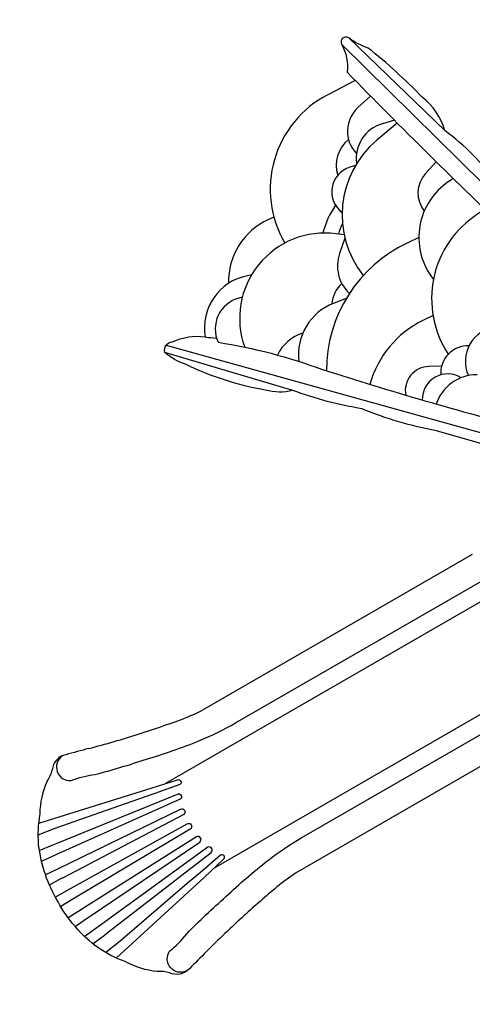
# Model space of a CAD drawing. Extents: x 10420 to 22290, y 6602 to 16733.
# Drawn here: x 13202 to 14733, y 10867 to 14201 of the extents above; entities that cross this region are included whole.
import ezdxf

# ---------------------------------------------------------------- set-up
doc = ezdxf.new("R2010")
doc.units = 0
doc.header["$LTSCALE"] = 500
doc.header["$MEASUREMENT"] = 0
doc.layers.get('0').update_dxf_attribs({"linetype": 'CONTINUOUS'})
doc.layers.get('Defpoints').update_dxf_attribs({"linetype": 'CONTINUOUS'})
doc.layers.add('PW_DIMS_ASTM', color=30, linetype='CONTINUOUS')
doc.layers.add('PW_STRUCTURE', color=140, linetype='CONTINUOUS')
doc.styles.get("Standard").update_dxf_attribs({"font": 'tahoma.ttf', "width": 0.9})
doc.dimstyles.new('PW_Metric', dxfattribs={"dimtxt": 175, "dimasz": 120, "dimexe": 50, "dimexo": 100, "dimgap": 80, "dimtad": 0, "dimtih": 1, "dimtoh": 1, "dimlfac": 0.001, "dimrnd": 0.01, "dimzin": 0, "dimtxsty": 'Standard', "dimblk": 'DOT', "dimcen": 0.09, "dimse1": 1, "dimse2": 1, "dimadec": 0, "dimazin": 0, "dimtfac": 1, "dimtofl": 0, "dimtmove": 0, "dimatfit": 3, "dimfxl": 1, "dimtolj": 1, "dimtzin": 0, "dimarcsym": 0})

# ---------------------------------------------------------------- blocks, each defined once
blk = doc.blocks.new('_Dot')
at = {"color": 0, "linetype": 'ByBlock', "lineweight": -2}
blk.add_line((-0.5, 0), (-1, 0), dxfattribs=at)
at = {"color": 0, "linetype": 'ByBlock', "const_width": 0.5}
blk.add_lwpolyline([(-0.25, 0, 1), (0.25, 0, 1)], format="xyb", close=True, dxfattribs=at)
blk = doc.blocks.new('*D4')
at = {"layer": 'Defpoints', "color": 0, "transparency": 16777216}
for p in [(22229.8, 16618.4), (22229.8, 12508.1), (11358.6, 12351.2)]:
    blk.add_point(p, dxfattribs=at)
at = {"layer": 'PW_DIMS_ASTM', "color": 0, "lineweight": -2, "transparency": 16777216}
for p, q in [((11478.6, 16618.4), (16381.3, 16618.4)), ((22109.8, 16618.4), (17207, 16618.4))]:
    blk.add_line(p, q, dxfattribs=at)
at = {"layer": 'PW_DIMS_ASTM', "color": 0, "lineweight": -2, "transparency": 16777216, "xscale": 120, "yscale": 120, "zscale": 120, "rotation": 180}
blk.add_blockref('_Dot', (11358.6, 16618.4), dxfattribs=at)
at = {"layer": 'PW_DIMS_ASTM', "color": 0, "lineweight": -2, "transparency": 16777216, "xscale": 120, "yscale": 120, "zscale": 120}
blk.add_blockref('_Dot', (22229.8, 16618.4), dxfattribs=at)
at = {"layer": 'PW_DIMS_ASTM', "color": 0, "transparency": 16777216, "insert": (16794.2, 16618.4), "char_height": 175, "attachment_point": 5}
blk.add_mtext('\\A1;10,87M', dxfattribs=at)
blk = doc.blocks.new('*D5')
at = {"layer": 'Defpoints', "color": 0, "transparency": 16777216}
for p in [(14243.2, 16008.8), (10749, 6661.6), (18212.1, 6661.6)]:
    blk.add_point(p, dxfattribs=at)
at = {"layer": 'PW_DIMS_ASTM', "color": 0, "lineweight": -2, "transparency": 16777216}
for p, q in [((10749, 15888.8), (10749, 11526.2)), ((10749, 6781.6), (10749, 11144.1))]:
    blk.add_line(p, q, dxfattribs=at)
at = {"layer": 'PW_DIMS_ASTM', "color": 0, "lineweight": -2, "transparency": 16777216, "xscale": 120, "yscale": 120, "zscale": 120}
for p, rotation in [((10749, 16008.8), 90), ((10749, 6661.6), 270)]:
    blk.add_blockref('_Dot', p, dxfattribs=dict(at, rotation=rotation))
at = {"layer": 'PW_DIMS_ASTM', "color": 0, "transparency": 16777216, "insert": (10749, 11335.2), "char_height": 175, "attachment_point": 5}
blk.add_mtext('\\A1;9,35M', dxfattribs=at)

msp = doc.modelspace()

# ---------------------------------------------------------------- linework, layer by layer
at = {"layer": 'PW_STRUCTURE'}
for p, q in [((14733.213, 12389.307), (13821.056, 11862.673)), ((15059.645, 11844.46), (14135.294, 11310.785))]:
    msp.add_line(p, q, dxfattribs=at)
for points in [[(15195.997, 13288.045), (15014.599, 13460.122, 0.06326643), (14816.484, 13648.297, 0.07398909), (14640.468, 13825.389, 0.15612313), (14563.381, 13938.657, 0.03560581), (14380.829, 14104.429, -0.06997338), (14315.259, 14138.932, 0.80017886), (14291.209, 14117.598, -0.15456027), (14310.215, 14022.77, 0.00932575), (14870.191, 13468.193, 0.00932575)], [(14337.412, 13994.862), (14244.289, 13946.604, 0.42979204), (14099.434, 13444.445)], [(14389.335, 13941.868), (14347.298, 13904.087, 0.42465511), (14341.736, 13747.505, 0.42465511)], [(14479.517, 13850.704), (14410.166, 13792.32, 0.40628216), (14364.589, 13334.492, 0.40628216)], [(14470.082, 13860.191), (14429.157, 13848.44, 0.37715646), (14341.994, 13713.367)], [(14314.894, 13794.998, 0.31122928), (14278.167, 13673.811)], [(14338.116, 13706.928), (14318.596, 13700.772, 0.61211062), (14292.843, 13547.756)], [(14611.086, 13719.664), (14575.141, 13680.301, 0.36862104), (14570.831, 13552.498, 0.36862104)], [(14668.779, 13662.923), (14643.951, 13645.605, 0.42214425), (14601.841, 13320.999, 0.42214425)], [(14270.348, 13572.446, 0.09051739), (14227.951, 13478.169)], [(14776.326, 13558.301), (14752.242, 13542.833, 0.41817971), (14652.172, 13067.983, 0.41817971)], [(14062.449, 13532.363), (14043.863, 13523.968, 0.30256546), (13908.711, 13307.89)], [(14294.108, 13510.103, 0.07023668), (14280.211, 13474.692)], [(14299.786, 13472.231), (14272.525, 13475.805, 0.56140588), (13963.336, 13091.926)], [(14552.483, 13462.791), (14514.795, 13445.127, 0.29183397), (14239.885, 13011.118)], [(14302.427, 13460.685), (14284.298, 13408.817, 0.29781167), (14317.681, 13273.941, 0.29781167)], [(13986.428, 13336.37), (13972.562, 13333.693, 0.41002463), (13830.08, 13126.239)], [(14292.072, 13307.26, 0.19525738), (14258.671, 13238.301)], [(13955.301, 13261.028), (13943.935, 13257.98, 0.4646742), (13873.72, 13108.356)], [(14306.716, 13256.338), (14266.408, 13241.372, 0.34867373), (14146.72, 13043.629, 0.34867373)], [(14600.325, 13199.457), (14565.973, 13182.462, 0.21297534), (14386.673, 12965.963)], [(14159.901, 13139.498, 0.21099427), (14074.106, 13065.175)], [(14815.295, 13160.368, 0.5132751), (14720.204, 12995.597, 0.5132751)], [(14875.582, 12733.071), (14611.771, 12808.859, -0.05535533), (14361.26, 12883.053, -0.04913418), (14125.641, 12945.295, -0.1324079), (14033.982, 12946.224, -0.06904438), (13762.825, 13034.015, -0.10918132), (13693.679, 13073.936, -0.50587245), (13719.237, 13109.494, -0.15855274), (13829.527, 13126.319, 0.0260608), (13868.296, 13122.768, 0.0260608)], [(13873.72, 13108.356, -0.04962748), (14226.818, 13016.018, 0.0135887), (14922.354, 12814.081)], [(14722.177, 13096.282, 0.44315695), (14626.462, 12998.063, 0.44315695)], [(14629.318, 13027.278), (14586.495, 13026.382, 0.46417331), (14507.985, 12929.442)], [(14695.965, 12988.397, 0.59613194), (14563.952, 12913.017)], [(14749.283, 12998.547, 0.32226075), (14611.418, 12899.294, 0.32226075)], [(13346.417, 11707.439, 0.7680008), (13376.041, 11624.268, -0.06529078), (13456.023, 11644.55, 0.01757188), (13631.122, 11696.897, 0.02319967), (13808.535, 11758.616, 0.03198811), (13932.456, 11819.313), (14772.392, 12304.25)], [(13766.724, 10979.446, -0.7680008), (13709.508, 11046.686, 0.06529078), (13767.064, 11105.812, -0.01757188), (13899.947, 11231.278, -0.02319967), (14042.103, 11354.063, -0.03198811), (14156.629, 11431.034), (14996.565, 11915.972)], [(13266.841, 11480.32), (13317.666, 11495.758), (13650.414, 11600.057), (13736.557, 11626.949, -0.37334115), (13747.652, 11622.1, -0.39731052), (13743.992, 11610.763), (13659.021, 11580.809), (13604.214, 11561.296), (13321.35, 11462.32), (13263.57, 11439.444)], [(13329.129, 11412.668), (13736.044, 11578.7, -0.91086771), (13745.377, 11560.8), (13326.541, 11374.029), (13322.317, 11371.927), (13275.355, 11350.759)], [(13288.505, 11305.204), (13330.839, 11325.553), (13333.699, 11326.911), (13746.521, 11527.648, -0.91865923), (13757.24, 11509.658), (13346.65, 11294.213), (13345.33, 11293.476), (13302.122, 11270.436)], [(13322.349, 11229.784), (13364.096, 11252.666), (13768.291, 11477.937, -0.99983884), (13778.907, 11459.551), (13381.699, 11222.174), (13341.256, 11197.633)], [(13389.423, 11130.41), (13428.212, 11156.898), (13430.818, 11158.697), (13811.073, 11415.842, 0.91865923), (13800.852, 11434.12), (13408.976, 11186.261), (13407.678, 11185.486), (13366.12, 11159.587)], [(13502.8, 11111.859), (13850.046, 11381.243, 0.91086771), (13839.211, 11398.275), (13468.045, 11128.938), (13464.112, 11126.331), (13422.298, 11096.245)], [(13530.245, 11024.091), (13569.027, 11060.387), (13825.727, 11296.406), (13892.087, 11357.562, 0.37334115), (13893.435, 11369.595, 0.39731052), (13881.787, 11372.094), (13813.361, 11313.484), (13769.059, 11275.776), (13541.911, 11080.297), (13493.21, 11041.696)], [(14135.294, 11310.785, 0.02817527), (14072.5, 11264.002, 0.01047265), (13961.427, 11167.054, 0.01283411), (13833.464, 11044.403, -0.00194872), (13776.437, 10987.31, -0.3329909), (13709.097, 10973.412, 0.09409118), (13667.752, 10977.467, -0.09990449), (13558.777, 11011.369, -0.06233873), (13466.115, 11059.318, -0.10884083), (13331.948, 11213.271)]]:
    msp.add_lwpolyline(points, format="xyb", dxfattribs=at)
for points in [[(14640.468, 13825.389), (14315.259, 14138.932)], [(15172.815, 13247.894), (14291.209, 14117.598)], [(14125.641, 12945.295), (13693.679, 13073.936)], [(13697.464, 13098.18), (14894.332, 12765.547)], [(14769.086, 12234.13), (13695.23, 11614.093)], [(14934.186, 11948.168), (13860.29, 11328.2)], [(13268.6, 11387.503), (13312.458, 11405.984), (13329.129, 11412.668)], [(13450.743, 11072.023), (13488.677, 11100.764), (13502.8, 11111.859)]]:
    msp.add_lwpolyline(points, dxfattribs=at)
for centre, radius, start, end in [((13506.943, 12483.043), 695.361, 290.084802, 296.854504), ((12536.993, 15135.735), 3519.821, 287.684736, 290.084802), ((12557.205, 15072.346), 3453.287, 284.743536, 287.684736), ((13369.521, 11655.725), 57.346, 101.504627, 175.173783), ((16070.668, 1721.161), 10352.456, 104.7435356, 105.1901492), ((13204.166, 11686.825), 111.356, 324.850899, 346.351707), ((13558.454, 11504.803), 288.439, 155.87058, 178.691279), ((13684.031, 11440.077), 420.039, 170.225047, 184.493569), ((13736.842, 11460.94), 474.615, 186.505296, 211.351971)]:
    msp.add_arc(centre, radius, start, end, dxfattribs=at)

# ---------------------------------------------------------------- dimensions: what is measured, and where the dimension line sits
at = {"layer": 'PW_DIMS_ASTM'}
dim = msp.add_linear_dim(base=(22229.77, 16618.365), p1=(11358.57, 12351.165), p2=(22229.77, 12508.051), dimstyle='PW_Metric', override={"dimpost": 'M\\X'}, dxfattribs=at)
dim.commit()
dim.dimension.update_dxf_attribs({"geometry": '*D4', "text_midpoint": (16794.17, 16618.365)})
dim = msp.add_linear_dim(base=(10748.97, 6661.565), p1=(14243.228, 16008.765), p2=(18212.083, 6661.565), angle=90, dimstyle='PW_Metric', override={"dimpost": 'M\\X'}, dxfattribs=at)
dim.commit()
dim.dimension.update_dxf_attribs({"geometry": '*D5', "text_midpoint": (10748.97, 11335.165)})

doc.saveas('drawing.dxf')
